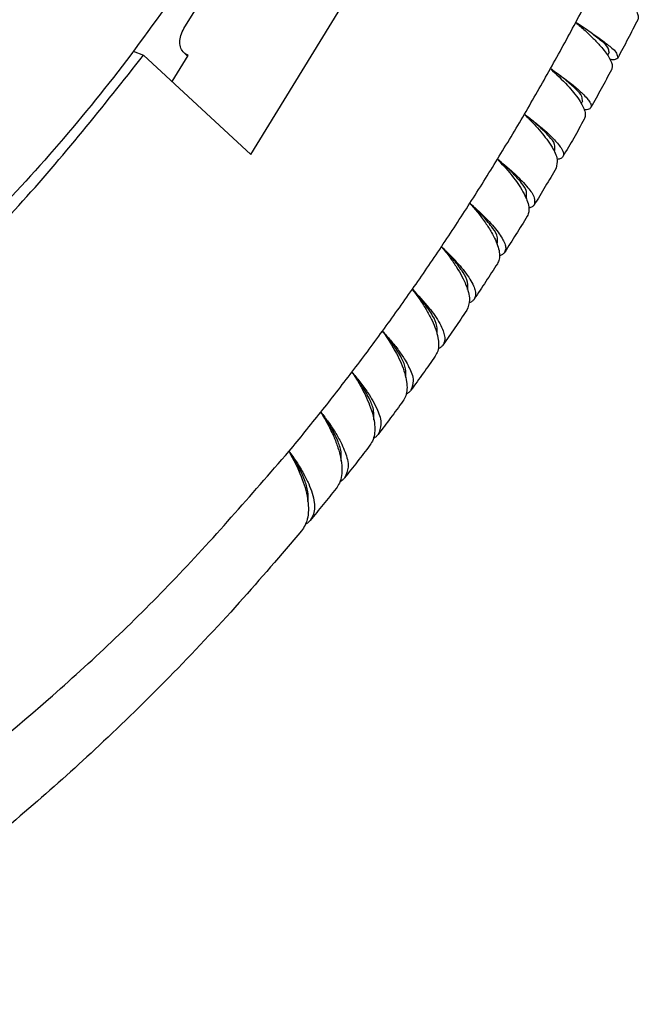
# Model space of a CAD drawing. Units: millimetres. Extents: x -426 to -216, y 106 to 403.
# Drawn here: x -244 to -238, y 337 to 347 of the extents above; entities that cross this region are included whole.
import ezdxf

# ---------------------------------------------------------------- set-up
doc = ezdxf.new("R2010")
doc.units = ezdxf.units.MM

# ---------------------------------------------------------------- blocks, each defined once
blk = doc.blocks.new('PEW_1665_PI__1', base_point=(-571.536, 670.186))
at = {"color": 7, "linetype": 'Continuous'}
for p, q in [((-483.603, 692.093), (-480.019, 697.948)), ((-484.97, 694.671), (-483.434, 697.181)), ((-486.008, 694.207), (-485.798, 694.128)), ((-485.798, 694.128), (-483.603, 692.093)), ((-485.214, 693.586), (-484.884, 694.124)), ((-484.968, 694.175), (-484.895, 694.107))]:
    blk.add_line(p, q, dxfattribs=at)
for points, knots in [([(-488.723, 737.203), (-487.697, 736.723), (-485.612, 735.748), (-483.012, 733.298), (-480.888, 730.234), (-479.326, 726.576), (-478.354, 722.461), (-477.997, 718.003), (-478.261, 713.333), (-479.137, 708.59), (-480.599, 703.914), (-482.603, 699.443), (-485.09, 695.31), (-487.987, 691.639), (-491.209, 688.537), (-494.665, 686.099), (-498.258, 684.395), (-501.879, 683.508), (-505.45, 683.397), (-507.658, 684.048), (-508.743, 684.369)], [0, 0, 0, 0, 3.377936, 6.867745, 10.558644, 14.504296, 18.720984, 23.192307, 27.876128, 32.711636, 37.625948, 42.540259, 47.375768, 52.059589, 56.530912, 60.7476, 64.693252, 68.384151, 71.87396, 75.251896, 75.251896, 75.251896, 75.251896]), ([(-476.956, 694.798), (-476.872, 694.957), (-476.703, 695.275), (-476.539, 695.595), (-476.456, 695.756)], [0, 0, 0, 0, 0.539884, 1.08046, 1.08046, 1.08046, 1.08046]), ([(-476.456, 695.756), (-476.385, 695.699), (-476.26, 695.6), (-476.09, 695.452), (-475.952, 695.322), (-475.838, 695.2), (-475.753, 695.093), (-475.699, 695.001), (-475.669, 694.92), (-475.681, 694.874), (-475.686, 694.854)], [0, 0, 0, 0, 0.272582, 0.478241, 0.675184, 0.842222, 0.978672, 1.08524, 1.164829, 1.225542, 1.225542, 1.225542, 1.225542]), ([(-475.686, 694.854), (-475.72, 694.788), (-475.787, 694.657), (-475.889, 694.461), (-475.992, 694.265), (-476.061, 694.135), (-476.095, 694.07)], [0, 0, 0, 0, 0.2213844, 0.4426709, 0.6636137, 0.8844528, 0.8844528, 0.8844528, 0.8844528]), ([(-484.968, 694.175), (-484.993, 694.206), (-485.044, 694.269), (-485.062, 694.399), (-485.04, 694.539), (-484.994, 694.626), (-484.97, 694.671)], [0, 0, 0, 0, 0.1147188, 0.2398495, 0.3800104, 0.533353, 0.533353, 0.533353, 0.533353]), ([(-477.473, 693.852), (-477.385, 694.009), (-477.211, 694.323), (-477.041, 694.639), (-476.956, 694.798)], [0, 0, 0, 0, 0.538338, 1.077476, 1.077476, 1.077476, 1.077476]), ([(-476.271, 694.19), (-476.277, 694.219), (-476.293, 694.309), (-476.449, 694.43), (-476.662, 694.606), (-476.849, 694.728), (-476.956, 694.798)], [0, 0, 0, 0, 0.087269, 0.2689026, 0.5530746, 0.9342339, 0.9342339, 0.9342339, 0.9342339]), ([(-476.956, 694.798), (-476.88, 694.75), (-476.748, 694.666), (-476.566, 694.541), (-476.414, 694.434), (-476.27, 694.313), (-476.126, 694.212), (-476.103, 694.104), (-476.095, 694.07)], [0, 0, 0, 0, 0.269016, 0.470708, 0.662331, 0.822704, 1.046136, 1.148755, 1.148755, 1.148755, 1.148755]), ([(-476.956, 694.798), (-476.891, 694.742), (-476.769, 694.637), (-476.6, 694.477), (-476.462, 694.332), (-476.355, 694.204), (-476.277, 694.092), (-476.227, 693.992), (-476.201, 693.9), (-476.217, 693.85), (-476.224, 693.828)], [0, 0, 0, 0, 0.255334, 0.483817, 0.699384, 0.854382, 0.984477, 1.106176, 1.191806, 1.259999, 1.259999, 1.259999, 1.259999]), ([(-509.057, 683.953), (-508.13, 683.667), (-506.254, 683.089), (-503.234, 683.001), (-500.147, 683.479), (-497.04, 684.564), (-493.981, 686.21), (-491.039, 688.388), (-488.245, 691.029), (-486.625, 693.081), (-485.798, 694.128)], [0, 0, 0, 0, 2.898835, 5.867044, 8.963692, 12.23065, 15.690167, 19.345755, 23.184768, 27.181504, 27.181504, 27.181504, 27.181504]), ([(-484.884, 694.124), (-484.9, 694.13), (-484.93, 694.144), (-484.956, 694.165), (-484.968, 694.175)], [0, 0, 0, 0, 0.04996926, 0.09900157, 0.09900157, 0.09900157, 0.09900157]), ([(-476.271, 694.19), (-476.277, 694.18), (-476.287, 694.159), (-476.297, 694.138), (-476.303, 694.127)], [0, 0, 0, 0, 0.03511949, 0.06998777, 0.06998777, 0.06998777, 0.06998777]), ([(-476.095, 694.07), (-476.107, 694.06), (-476.138, 694.033), (-476.189, 694.035), (-476.228, 694.036), (-476.243, 694.037), (-476.25, 694.037)], [0, 0, 0, 0, 0.0457277, 0.1198099, 0.1409734, 0.1639064, 0.1639064, 0.1639064, 0.1639064]), ([(-478.006, 692.92), (-477.916, 693.075), (-477.736, 693.384), (-477.561, 693.696), (-477.473, 693.852)], [0, 0, 0, 0, 0.536577, 1.074061, 1.074061, 1.074061, 1.074061]), ([(-476.818, 693.184), (-476.821, 693.218), (-476.827, 693.315), (-476.978, 693.454), (-477.184, 693.645), (-477.368, 693.777), (-477.473, 693.852)], [0, 0, 0, 0, 0.0981457, 0.2857656, 0.5744017, 0.9594516, 0.9594516, 0.9594516, 0.9594516]), ([(-477.473, 693.852), (-477.383, 693.789), (-477.216, 693.674), (-476.997, 693.504), (-476.835, 693.364), (-476.728, 693.254), (-476.67, 693.175), (-476.634, 693.11), (-476.643, 693.071), (-476.647, 693.055)], [0, 0, 0, 0, 0.329423, 0.607655, 0.83201, 0.972602, 1.062137, 1.131872, 1.180504, 1.180504, 1.180504, 1.180504]), ([(-477.473, 693.852), (-477.354, 693.74), (-477.144, 693.541), (-476.927, 693.281), (-476.815, 693.098), (-476.771, 692.99), (-476.752, 692.893), (-476.772, 692.84), (-476.781, 692.816)], [0, 0, 0, 0, 0.489933, 0.867616, 1.012457, 1.129014, 1.220994, 1.296762, 1.296762, 1.296762, 1.296762]), ([(-476.224, 693.828), (-476.259, 693.764), (-476.329, 693.634), (-476.434, 693.44), (-476.54, 693.247), (-476.611, 693.119), (-476.647, 693.055)], [0, 0, 0, 0, 0.2207184, 0.4414113, 0.6616633, 0.8817959, 0.8817959, 0.8817959, 0.8817959]), ([(-476.818, 693.184), (-476.822, 693.177), (-476.83, 693.162), (-476.838, 693.147), (-476.842, 693.14)], [0, 0, 0, 0, 0.02521549, 0.05042614, 0.05042614, 0.05042614, 0.05042614]), ([(-476.647, 693.055), (-476.654, 693.046), (-476.671, 693.026), (-476.715, 693.013), (-476.749, 693.009), (-476.773, 693.008), (-476.778, 693.008), (-476.78, 693.007)], [0, 0, 0, 0, 0.0337168, 0.0763122, 0.1322207, 0.139217, 0.1465551, 0.1465551, 0.1465551, 0.1465551]), ([(-478.556, 692.002), (-478.463, 692.154), (-478.278, 692.459), (-478.097, 692.766), (-478.006, 692.92)], [0, 0, 0, 0, 0.534604, 1.070221, 1.070221, 1.070221, 1.070221]), ([(-478.006, 692.92), (-477.939, 692.869), (-477.811, 692.772), (-477.632, 692.626), (-477.486, 692.495), (-477.372, 692.379), (-477.287, 692.28), (-477.233, 692.195), (-477.2, 692.116), (-477.211, 692.073), (-477.217, 692.053)], [0, 0, 0, 0, 0.254117, 0.480409, 0.692427, 0.84301, 0.967475, 1.080573, 1.150515, 1.211685, 1.211685, 1.211685, 1.211685]), ([(-478.006, 692.92), (-477.94, 692.853), (-477.823, 692.736), (-477.671, 692.564), (-477.546, 692.407), (-477.427, 692.226), (-477.312, 692.027), (-477.343, 691.877), (-477.355, 691.817)], [0, 0, 0, 0, 0.282729, 0.497086, 0.688362, 0.88304, 1.153958, 1.332807, 1.332807, 1.332807, 1.332807]), ([(-477.383, 692.192), (-477.382, 692.23), (-477.379, 692.334), (-477.524, 692.491), (-477.723, 692.697), (-477.903, 692.839), (-478.006, 692.92)], [0, 0, 0, 0, 0.1097296, 0.3042575, 0.5981364, 0.9877817, 0.9877817, 0.9877817, 0.9877817]), ([(-476.781, 692.816), (-476.817, 692.752), (-476.889, 692.624), (-476.997, 692.433), (-477.107, 692.243), (-477.18, 692.116), (-477.217, 692.053)], [0, 0, 0, 0, 0.2199975, 0.4399598, 0.6594263, 0.8787581, 0.8787581, 0.8787581, 0.8787581]), ([(-477.383, 692.192), (-477.386, 692.188), (-477.391, 692.179), (-477.396, 692.17), (-477.398, 692.165)], [0, 0, 0, 0, 0.01541788, 0.03083381, 0.03083381, 0.03083381, 0.03083381]), ([(-479.121, 691.098), (-479.026, 691.248), (-478.835, 691.548), (-478.649, 691.85), (-478.556, 692.002)], [0, 0, 0, 0, 0.532424, 1.065964, 1.065964, 1.065964, 1.065964]), ([(-478.556, 692.002), (-478.495, 691.952), (-478.369, 691.849), (-478.203, 691.7), (-478.055, 691.555), (-477.924, 691.402), (-477.789, 691.246), (-477.801, 691.114), (-477.805, 691.066)], [0, 0, 0, 0, 0.236648, 0.486387, 0.6708, 0.855533, 1.100881, 1.241834, 1.241834, 1.241834, 1.241834]), ([(-478.556, 692.002), (-478.443, 691.877), (-478.242, 691.655), (-478.045, 691.366), (-477.95, 691.161), (-477.915, 691.038), (-477.908, 690.924), (-477.935, 690.863), (-477.948, 690.832)], [0, 0, 0, 0, 0.504508, 0.898964, 1.041917, 1.181657, 1.279037, 1.378206, 1.378206, 1.378206, 1.378206]), ([(-477.966, 691.214), (-477.961, 691.256), (-477.95, 691.366), (-478.086, 691.542), (-478.279, 691.763), (-478.456, 691.915), (-478.556, 692.002)], [0, 0, 0, 0, 0.121856, 0.324143, 0.624023, 1.018961, 1.018961, 1.018961, 1.018961]), ([(-477.217, 692.053), (-477.222, 692.046), (-477.235, 692.029), (-477.263, 692.013), (-477.297, 692.001), (-477.323, 691.998), (-477.336, 691.996)], [0, 0, 0, 0, 0.0273204, 0.0607661, 0.0956349, 0.1365999, 0.1365999, 0.1365999, 0.1365999]), ([(-477.355, 691.817), (-477.392, 691.754), (-477.467, 691.628), (-477.579, 691.44), (-477.691, 691.252), (-477.767, 691.128), (-477.805, 691.066)], [0, 0, 0, 0, 0.219232, 0.4383197, 0.6569026, 0.8753462, 0.8753462, 0.8753462, 0.8753462]), ([(-477.966, 691.214), (-477.967, 691.213), (-477.969, 691.209), (-477.971, 691.206), (-477.971, 691.204)], [0, 0, 0, 0, 0.00559738, 0.01118465, 0.01118465, 0.01118465, 0.01118465]), ([(-479.702, 690.21), (-479.604, 690.357), (-479.408, 690.652), (-479.217, 690.949), (-479.121, 691.098)], [0, 0, 0, 0, 0.530041, 1.061299, 1.061299, 1.061299, 1.061299]), ([(-478.562, 690.259), (-478.556, 690.305), (-478.542, 690.422), (-478.669, 690.613), (-478.855, 690.847), (-479.025, 691.007), (-479.121, 691.098)], [0, 0, 0, 0, 0.13526, 0.346386, 0.650042, 1.044524, 1.044524, 1.044524, 1.044524]), ([(-479.121, 691.098), (-479.051, 691.036), (-478.928, 690.927), (-478.763, 690.763), (-478.631, 690.619), (-478.523, 690.483), (-478.445, 690.362), (-478.401, 690.26), (-478.381, 690.168), (-478.401, 690.118), (-478.41, 690.093)], [0, 0, 0, 0, 0.281372, 0.493116, 0.696544, 0.869623, 1.012045, 1.124961, 1.205867, 1.283602, 1.283602, 1.283602, 1.283602]), ([(-479.121, 691.098), (-479.067, 691.035), (-478.956, 690.906), (-478.806, 690.707), (-478.685, 690.519), (-478.597, 690.353), (-478.54, 690.208), (-478.512, 690.075), (-478.513, 689.956), (-478.544, 689.892), (-478.558, 689.862)], [0, 0, 0, 0, 0.247882, 0.513115, 0.746446, 0.917292, 1.077489, 1.211639, 1.324125, 1.423109, 1.423109, 1.423109, 1.423109]), ([(-477.805, 691.066), (-477.818, 691.051), (-477.847, 691.018), (-477.891, 691.007), (-477.915, 691.001)], [0, 0, 0, 0, 0.058027, 0.1302375, 0.1302375, 0.1302375, 0.1302375]), ([(-477.948, 690.832), (-477.986, 690.77), (-478.062, 690.646), (-478.178, 690.461), (-478.294, 690.277), (-478.371, 690.154), (-478.41, 690.093)], [0, 0, 0, 0, 0.2183215, 0.4364947, 0.654108, 0.8715682, 0.8715682, 0.8715682, 0.8715682]), ([(-480.298, 689.338), (-480.198, 689.482), (-479.997, 689.772), (-479.801, 690.064), (-479.702, 690.21)], [0, 0, 0, 0, 0.527459, 1.056234, 1.056234, 1.056234, 1.056234]), ([(-479.169, 689.332), (-479.165, 689.382), (-479.155, 689.507), (-479.274, 689.709), (-479.451, 689.952), (-479.612, 690.117), (-479.702, 690.21)], [0, 0, 0, 0, 0.149037, 0.368762, 0.672618, 1.059335, 1.059335, 1.059335, 1.059335]), ([(-479.702, 690.21), (-479.639, 690.149), (-479.518, 690.033), (-479.361, 689.864), (-479.229, 689.705), (-479.123, 689.558), (-479.048, 689.423), (-479.008, 689.308), (-478.997, 689.211), (-479.022, 689.158), (-479.033, 689.136)], [0, 0, 0, 0, 0.264058, 0.500584, 0.691649, 0.885228, 1.043688, 1.150747, 1.251846, 1.32396, 1.32396, 1.32396, 1.32396]), ([(-479.702, 690.21), (-479.645, 690.138), (-479.537, 690.002), (-479.397, 689.798), (-479.284, 689.607), (-479.184, 689.391), (-479.1, 689.15), (-479.16, 688.98), (-479.185, 688.908)], [0, 0, 0, 0, 0.273975, 0.522149, 0.743149, 0.936436, 1.241915, 1.465691, 1.465691, 1.465691, 1.465691]), ([(-478.41, 690.093), (-478.423, 690.078), (-478.451, 690.045), (-478.492, 690.031), (-478.514, 690.023)], [0, 0, 0, 0, 0.0586411, 0.1273098, 0.1273098, 0.1273098, 0.1273098]), ([(-478.558, 689.862), (-478.597, 689.801), (-478.676, 689.68), (-478.794, 689.498), (-478.913, 689.317), (-478.993, 689.196), (-479.033, 689.136)], [0, 0, 0, 0, 0.2173257, 0.4344891, 0.6510499, 0.8674328, 0.8674328, 0.8674328, 0.8674328]), ([(-480.908, 688.483), (-480.806, 688.624), (-480.6, 688.908), (-480.399, 689.194), (-480.298, 689.338)], [0, 0, 0, 0, 0.524684, 1.05078, 1.05078, 1.05078, 1.05078]), ([(-480.298, 689.338), (-480.247, 689.269), (-480.142, 689.127), (-480.006, 688.913), (-479.896, 688.707), (-479.819, 688.523), (-479.772, 688.356), (-479.757, 688.208), (-479.771, 688.076), (-479.81, 688.004), (-479.829, 687.971)], [0, 0, 0, 0, 0.25595, 0.531844, 0.758043, 0.956888, 1.128947, 1.276255, 1.403369, 1.518222, 1.518222, 1.518222, 1.518222]), ([(-479.793, 688.424), (-479.79, 688.478), (-479.783, 688.61), (-479.893, 688.822), (-480.061, 689.073), (-480.213, 689.243), (-480.298, 689.338)], [0, 0, 0, 0, 0.161627, 0.388995, 0.693179, 1.073236, 1.073236, 1.073236, 1.073236]), ([(-480.298, 689.338), (-480.182, 689.215), (-479.975, 688.996), (-479.767, 688.706), (-479.669, 688.504), (-479.637, 688.385), (-479.63, 688.282), (-479.658, 688.225), (-479.672, 688.196)], [0, 0, 0, 0, 0.508465, 0.90183, 1.06593, 1.178303, 1.271381, 1.36628, 1.36628, 1.36628, 1.36628]), ([(-479.033, 689.136), (-479.046, 689.121), (-479.073, 689.088), (-479.112, 689.071), (-479.133, 689.062)], [0, 0, 0, 0, 0.0592988, 0.1258512, 0.1258512, 0.1258512, 0.1258512]), ([(-479.185, 688.908), (-479.226, 688.849), (-479.306, 688.729), (-479.428, 688.551), (-479.549, 688.373), (-479.631, 688.255), (-479.672, 688.196)], [0, 0, 0, 0, 0.2162415, 0.4323075, 0.6477186, 0.8629497, 0.8629497, 0.8629497, 0.8629497]), ([(-481.533, 687.645), (-481.428, 687.783), (-481.217, 688.061), (-481.011, 688.342), (-480.908, 688.483)], [0, 0, 0, 0, 0.521721, 1.044947, 1.044947, 1.044947, 1.044947]), ([(-480.432, 687.536), (-480.429, 687.594), (-480.424, 687.731), (-480.526, 687.953), (-480.684, 688.211), (-480.829, 688.386), (-480.908, 688.483)], [0, 0, 0, 0, 0.173112, 0.407351, 0.711973, 1.086275, 1.086275, 1.086275, 1.086275]), ([(-480.908, 688.483), (-480.853, 688.42), (-480.738, 688.292), (-480.583, 688.095), (-480.456, 687.909), (-480.348, 687.709), (-480.251, 687.495), (-480.305, 687.337), (-480.328, 687.272)], [0, 0, 0, 0, 0.250232, 0.517722, 0.751551, 0.920943, 1.207884, 1.407903, 1.407903, 1.407903, 1.407903]), ([(-480.908, 688.483), (-480.808, 688.332), (-480.627, 688.061), (-480.47, 687.705), (-480.412, 687.455), (-480.403, 687.299), (-480.424, 687.16), (-480.469, 687.086), (-480.49, 687.05)], [0, 0, 0, 0, 0.541729, 0.977822, 1.156254, 1.310514, 1.445185, 1.568095, 1.568095, 1.568095, 1.568095]), ([(-479.672, 688.196), (-479.685, 688.18), (-479.712, 688.148), (-479.75, 688.129), (-479.769, 688.119)], [0, 0, 0, 0, 0.0599468, 0.1252577, 0.1252577, 0.1252577, 0.1252577]), ([(-479.829, 687.971), (-479.87, 687.912), (-479.953, 687.795), (-480.077, 687.62), (-480.202, 687.446), (-480.286, 687.33), (-480.328, 687.272)], [0, 0, 0, 0, 0.2150777, 0.429955, 0.6441389, 0.8581297, 0.8581297, 0.8581297, 0.8581297]), ([(-482.171, 686.825), (-482.063, 686.96), (-481.849, 687.232), (-481.638, 687.507), (-481.533, 687.645)], [0, 0, 0, 0, 0.518577, 1.038749, 1.038749, 1.038749, 1.038749]), ([(-481.085, 686.668), (-481.083, 686.729), (-481.078, 686.872), (-481.173, 687.102), (-481.321, 687.367), (-481.458, 687.547), (-481.533, 687.645)], [0, 0, 0, 0, 0.1836, 0.424071, 0.72922, 1.098517, 1.098517, 1.098517, 1.098517]), ([(-481.533, 687.645), (-481.479, 687.579), (-481.366, 687.444), (-481.224, 687.247), (-481.101, 687.052), (-480.998, 686.841), (-480.908, 686.599), (-480.972, 686.435), (-480.999, 686.366)], [0, 0, 0, 0, 0.254409, 0.52738, 0.730896, 0.940979, 1.240159, 1.455872, 1.455872, 1.455872, 1.455872]), ([(-481.533, 687.645), (-481.485, 687.57), (-481.386, 687.415), (-481.265, 687.187), (-481.167, 686.962), (-481.101, 686.761), (-481.066, 686.571), (-481.065, 686.407), (-481.094, 686.263), (-481.142, 686.185), (-481.166, 686.147)], [0, 0, 0, 0, 0.265148, 0.55321, 0.771324, 1.001632, 1.186714, 1.348157, 1.490542, 1.621596, 1.621596, 1.621596, 1.621596]), ([(-480.328, 687.272), (-480.341, 687.256), (-480.369, 687.224), (-480.405, 687.203), (-480.424, 687.193)], [0, 0, 0, 0, 0.0633073, 0.1251718, 0.1251718, 0.1251718, 0.1251718]), ([(-480.49, 687.05), (-480.532, 686.993), (-480.616, 686.878), (-480.743, 686.707), (-480.871, 686.536), (-480.956, 686.423), (-480.999, 686.366)], [0, 0, 0, 0, 0.2138197, 0.4274373, 0.6403193, 0.8529842, 0.8529842, 0.8529842, 0.8529842]), ([(-482.821, 686.024), (-482.712, 686.156), (-482.493, 686.422), (-482.278, 686.69), (-482.171, 686.825)], [0, 0, 0, 0, 0.515258, 1.032197, 1.032197, 1.032197, 1.032197]), ([(-481.753, 685.82), (-481.751, 685.885), (-481.746, 686.033), (-481.833, 686.27), (-481.972, 686.542), (-482.1, 686.725), (-482.171, 686.825)], [0, 0, 0, 0, 0.193199, 0.439357, 0.745103, 1.110024, 1.110024, 1.110024, 1.110024]), ([(-482.171, 686.825), (-482.118, 686.757), (-482.008, 686.614), (-481.864, 686.397), (-481.749, 686.191), (-481.655, 685.967), (-481.579, 685.721), (-481.654, 685.551), (-481.686, 685.479)], [0, 0, 0, 0, 0.258892, 0.537756, 0.783244, 0.962468, 1.274537, 1.506262, 1.506262, 1.506262, 1.506262]), ([(-482.171, 686.825), (-482.121, 686.74), (-482.025, 686.578), (-481.908, 686.335), (-481.82, 686.107), (-481.761, 685.892), (-481.735, 685.7), (-481.743, 685.525), (-481.779, 685.379), (-481.834, 685.298), (-481.857, 685.263)], [0, 0, 0, 0, 0.294902, 0.56487, 0.80857, 1.025906, 1.233757, 1.386761, 1.549542, 1.676299, 1.676299, 1.676299, 1.676299]), ([(-480.999, 686.366), (-481.013, 686.351), (-481.04, 686.319), (-481.076, 686.297), (-481.095, 686.286)], [0, 0, 0, 0, 0.0610948, 0.1254004, 0.1254004, 0.1254004, 0.1254004]), ([(-481.166, 686.147), (-481.209, 686.091), (-481.295, 685.979), (-481.425, 685.811), (-481.555, 685.644), (-481.643, 685.534), (-481.686, 685.479)], [0, 0, 0, 0, 0.212493, 0.4247605, 0.6362576, 0.8475259, 0.8475259, 0.8475259, 0.8475259]), ([(-493.098, 677.037), (-492.18, 677.62), (-490.311, 678.808), (-487.689, 680.944), (-485.15, 683.337), (-483.605, 685.12), (-482.821, 686.024)], [0, 0, 0, 0, 3.261128, 6.63904, 10.126642, 13.713425, 13.713425, 13.713425, 13.713425]), ([(-482.434, 684.994), (-482.431, 685.062), (-482.426, 685.214), (-482.505, 685.458), (-482.634, 685.736), (-482.756, 685.923), (-482.821, 686.024)], [0, 0, 0, 0, 0.202002, 0.453378, 0.759775, 1.120854, 1.120854, 1.120854, 1.120854]), ([(-482.821, 686.024), (-482.77, 685.952), (-482.664, 685.803), (-482.528, 685.581), (-482.42, 685.366), (-482.344, 685.17), (-482.303, 684.997), (-482.297, 684.841), (-482.32, 684.71), (-482.368, 684.64), (-482.388, 684.61)], [0, 0, 0, 0, 0.263677, 0.548845, 0.781415, 0.985355, 1.176093, 1.312549, 1.454216, 1.563418, 1.563418, 1.563418, 1.563418]), ([(-482.821, 686.024), (-482.732, 685.854), (-482.568, 685.543), (-482.448, 685.146), (-482.419, 684.863), (-482.432, 684.681), (-482.479, 684.518), (-482.538, 684.435), (-482.564, 684.398)], [0, 0, 0, 0, 0.576484, 1.050361, 1.233037, 1.425988, 1.597617, 1.731875, 1.731875, 1.731875, 1.731875]), ([(-481.686, 685.479), (-481.7, 685.463), (-481.728, 685.431), (-481.763, 685.409), (-481.782, 685.397)], [0, 0, 0, 0, 0.0616836, 0.1258064, 0.1258064, 0.1258064, 0.1258064]), ([(-481.857, 685.263), (-481.901, 685.208), (-481.989, 685.098), (-482.122, 684.935), (-482.255, 684.772), (-482.344, 684.664), (-482.388, 684.61)], [0, 0, 0, 0, 0.211079, 0.421931, 0.6319695, 0.841768, 0.841768, 0.841768, 0.841768]), ([(-482.388, 684.61), (-482.402, 684.594), (-482.431, 684.563), (-482.466, 684.54), (-482.484, 684.528)], [0, 0, 0, 0, 0.0621897, 0.1263191, 0.1263191, 0.1263191, 0.1263191]), ([(-482.564, 684.398), (-482.985, 683.904), (-483.86, 682.88), (-485.243, 681.415), (-486.652, 680.037), (-488.062, 678.768), (-489.449, 677.62), (-490.834, 676.571), (-492.218, 675.603), (-493.17, 675.013), (-493.661, 674.709)], [0, 0, 0, 0, 1.946172, 4.041213, 6.041547, 7.855604, 9.732565, 11.43909, 13.067331, 14.798225, 14.798225, 14.798225, 14.798225])]:
    blk.add_open_spline(points, degree=3, knots=knots, dxfattribs=at)
blk = doc.blocks.new('Assonometria1', base_point=(-526, 722))
blk.add_blockref('PEW_1665_PI__1', (-571.536, 670.186))

msp = doc.modelspace()

# ---------------------------------------------------------------- block references
at = {"xscale": 0.5, "yscale": 0.5, "zscale": 0.5}
msp.add_blockref('Assonometria1', (-263, 361), dxfattribs=at)

doc.saveas('drawing.dxf')
